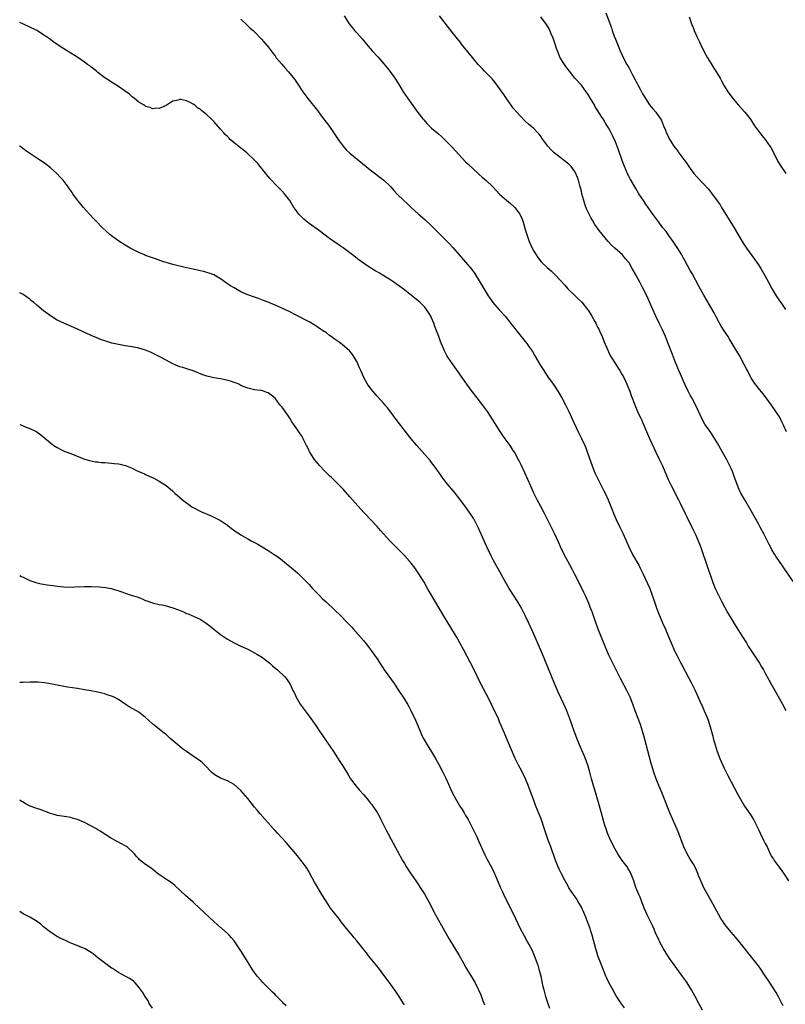
# Model space of a CAD drawing. Units: inches. Extents: x 2613000 to 2616000, y 1494000 to 1497000.
# Drawn here: x 2613000 to 2613225, y 1495693 to 1495982 of the extents above; entities that cross this region are included whole.
import ezdxf

# ---------------------------------------------------------------- set-up
doc = ezdxf.new("R2010")
doc.units = ezdxf.units.IN
doc.header["$MEASUREMENT"] = 0
doc.layers.add('LD26131494_10ft', color=60, linetype='Continuous')

msp = doc.modelspace()

# ---------------------------------------------------------------- linework, layer by layer
at = {"layer": 'LD26131494_10ft'}
for points, elevation in [([(2613095.31, 1495983.31), (2613096.82, 1495981), (2613097.76, 1495979.76), (2613098.37, 1495979), (2613099, 1495978.28), (2613100.56, 1495976.56), (2613101.49, 1495975.49), (2613102.4, 1495974.4), (2613103.59, 1495973), (2613105.21, 1495971.21), (2613107, 1495969.2), (2613107.99, 1495967.99), (2613108.77, 1495967), (2613109.71, 1495965.71), (2613110.21, 1495965), (2613111.29, 1495963.29), (2613112.68, 1495961), (2613113.99, 1495959), (2613117, 1495954.93), (2613118.46, 1495953), (2613118.7, 1495952.7), (2613119.64, 1495951.63), (2613120.28, 1495951), (2613121, 1495950.33), (2613123, 1495948.65), (2613123.87, 1495947.87), (2613124.8, 1495947), (2613127, 1495944.66), (2613129, 1495942.5), (2613131, 1495940.42), (2613131.72, 1495939.72), (2613134.82, 1495936.82), (2613135, 1495936.67), (2613135.85, 1495935.85), (2613137, 1495934.87), (2613138.95, 1495933), (2613139.93, 1495931.93), (2613141, 1495930.88), (2613143, 1495929.13), (2613144.17, 1495928.17), (2613145.21, 1495927.21), (2613145.41, 1495927), (2613146.88, 1495925), (2613147.57, 1495923.57), (2613147.77, 1495923), (2613148.08, 1495921.92), (2613148.53, 1495920.53), (2613148.96, 1495919), (2613149.68, 1495917), (2613150.07, 1495916.07), (2613150.55, 1495915), (2613151, 1495914.15), (2613151.68, 1495913), (2613152.22, 1495912.22), (2613153.23, 1495911), (2613155, 1495909.31), (2613156.21, 1495908.21), (2613157.23, 1495907.23), (2613159, 1495905.37), (2613160.11, 1495904.11), (2613161.07, 1495903.07), (2613163, 1495901.16), (2613164.11, 1495900.11), (2613165.12, 1495899.12), (2613166.85, 1495897), (2613167, 1495896.78), (2613168.1, 1495895), (2613169, 1495893.41), (2613169.22, 1495893), (2613169.79, 1495891.79), (2613170.2, 1495891), (2613170.44, 1495890.44), (2613171, 1495889.29), (2613171.65, 1495887.65), (2613172.78, 1495885), (2613173, 1495884.55), (2613173.48, 1495883.48), (2613173.75, 1495883), (2613175, 1495881), (2613175.77, 1495879.77), (2613176.3, 1495879), (2613177, 1495877.8), (2613177.44, 1495877), (2613177.93, 1495875.93), (2613178.4, 1495875), (2613179.23, 1495873), (2613179.68, 1495871.68), (2613180.67, 1495869), (2613181.5, 1495867), (2613181.93, 1495866.07), (2613182.44, 1495865), (2613182.63, 1495864.63), (2613183, 1495863.83), (2613184.42, 1495860.42), (2613185.02, 1495859.02), (2613186.28, 1495856.28), (2613186.92, 1495855), (2613187.86, 1495853), (2613188.21, 1495852.21), (2613188.79, 1495851), (2613190.54, 1495847), (2613191.48, 1495845), (2613193.57, 1495841), (2613194.05, 1495840.05), (2613195.49, 1495837), (2613196, 1495836), (2613197.5, 1495833), (2613198.42, 1495831), (2613198.59, 1495830.59), (2613199.28, 1495829), (2613199.76, 1495827.76), (2613200.08, 1495827), (2613200.8, 1495825), (2613201.33, 1495823.33), (2613202.33, 1495820.33), (2613203, 1495818.45), (2613203.53, 1495817), (2613203.94, 1495815.95), (2613204.33, 1495815), (2613205.25, 1495813), (2613206.26, 1495811), (2613207.93, 1495807.93), (2613209, 1495806.11), (2613210.17, 1495804.17), (2613212.19, 1495801), (2613212.49, 1495800.49), (2613213.47, 1495799), (2613214.05, 1495798.05), (2613217.34, 1495793), (2613217.96, 1495791.96), (2613218.52, 1495791), (2613219, 1495790.08), (2613220.1, 1495788.1), (2613220.68, 1495787), (2613221.84, 1495785), (2613222.27, 1495784.27), (2613224.05, 1495781), (2613225.05, 1495779.05)], 8910), ([(2613227.21, 1495817), (2613223, 1495823.16), (2613222.27, 1495824.27), (2613221.81, 1495825), (2613221, 1495826.37), (2613220.65, 1495827), (2613220.09, 1495828.09), (2613218.64, 1495831), (2613217.55, 1495833), (2613217, 1495833.95), (2613214.47, 1495838.47), (2613212.98, 1495841), (2613211.87, 1495843), (2613211.59, 1495843.59), (2613210.97, 1495845), (2613209.93, 1495847.93), (2613209.37, 1495849.37), (2613209, 1495850.22), (2613208.63, 1495851), (2613207.59, 1495853), (2613206.5, 1495855), (2613205.95, 1495855.95), (2613205.39, 1495857), (2613205, 1495857.7), (2613204.23, 1495859), (2613203, 1495860.84), (2613201.28, 1495863.28), (2613200.57, 1495864.57), (2613198.51, 1495869), (2613197.47, 1495871), (2613197, 1495871.83), (2613196.59, 1495872.59), (2613196.39, 1495873), (2613195.4, 1495875), (2613195, 1495875.87), (2613194.08, 1495877.92), (2613193.62, 1495879), (2613193.45, 1495879.45), (2613193, 1495880.47), (2613192.65, 1495881.35), (2613191.75, 1495883.75), (2613190.5, 1495887), (2613189.69, 1495889), (2613188.8, 1495891), (2613187.84, 1495893), (2613186.85, 1495895), (2613185.95, 1495897), (2613185, 1495899.28), (2613184.23, 1495901), (2613183, 1495903.46), (2613182.15, 1495905), (2613181, 1495907.19), (2613179.97, 1495909), (2613179, 1495910.65), (2613178.74, 1495911), (2613177.92, 1495911.92), (2613177.04, 1495913), (2613174.88, 1495915), (2613173.88, 1495915.88), (2613172.92, 1495916.92), (2613171.09, 1495919.09), (2613170.2, 1495920.2), (2613169, 1495921.98), (2613168.34, 1495923), (2613167.84, 1495923.84), (2613167.27, 1495925), (2613167, 1495925.62), (2613166.55, 1495926.55), (2613165.99, 1495927.99), (2613165.71, 1495929), (2613165.18, 1495931), (2613165, 1495931.8), (2613164.75, 1495932.75), (2613164.53, 1495933.47), (2613164.12, 1495935), (2613163.83, 1495935.83), (2613163.36, 1495937), (2613163, 1495937.63), (2613161.98, 1495939), (2613161.49, 1495939.49), (2613161, 1495939.94), (2613160.42, 1495940.42), (2613159.68, 1495941), (2613158.15, 1495942.15), (2613157.06, 1495943.06), (2613156.03, 1495944.03), (2613155.19, 1495945), (2613153.71, 1495947), (2613153, 1495948.01), (2613152.56, 1495948.56), (2613152.14, 1495949), (2613151, 1495950.14), (2613149.46, 1495951.46), (2613148.43, 1495952.43), (2613147, 1495953.89), (2613146.01, 1495955), (2613145, 1495956.2), (2613144.38, 1495957), (2613142.96, 1495959), (2613142.18, 1495960.19), (2613141, 1495961.95), (2613140.21, 1495963), (2613139.68, 1495963.68), (2613138.75, 1495964.75), (2613136.58, 1495967), (2613135.83, 1495967.83), (2613135, 1495968.67), (2613134.72, 1495969), (2613133, 1495971.08), (2613132.16, 1495972.16), (2613129.82, 1495975), (2613129.46, 1495975.46), (2613128.18, 1495977), (2613127, 1495978.48), (2613123.34, 1495983.34)], 8900), ([(2613225.24, 1495861), (2613224.41, 1495863), (2613223.92, 1495863.92), (2613223.42, 1495865), (2613223, 1495865.7), (2613222.13, 1495867), (2613220.81, 1495868.81), (2613219.29, 1495871), (2613219, 1495871.4), (2613218.29, 1495872.29), (2613217, 1495873.85), (2613215.66, 1495875.66), (2613214.89, 1495876.89), (2613214.18, 1495878.18), (2613213.76, 1495879), (2613213.52, 1495879.52), (2613212.85, 1495880.85), (2613211.45, 1495883.45), (2613210.7, 1495884.7), (2613210.51, 1495885), (2613209.32, 1495887), (2613208.43, 1495888.43), (2613208.12, 1495889), (2613207, 1495890.69), (2613206.12, 1495892.12), (2613205.62, 1495893), (2613204.55, 1495895), (2613204.03, 1495896.03), (2613201, 1495901.22), (2613200.02, 1495903), (2613199.64, 1495903.64), (2613197.52, 1495907.52), (2613197, 1495908.44), (2613195.4, 1495911.4), (2613195, 1495912.07), (2613194.48, 1495913), (2613193.17, 1495915.17), (2613192.4, 1495916.4), (2613191.99, 1495917), (2613190.74, 1495918.74), (2613189.88, 1495919.88), (2613188.98, 1495921), (2613187.45, 1495923), (2613185.99, 1495925), (2613184.58, 1495927), (2613183.96, 1495927.96), (2613183.21, 1495929), (2613181.92, 1495931), (2613181, 1495932.51), (2613179.36, 1495935.36), (2613179, 1495936), (2613178.67, 1495936.67), (2613177.66, 1495939), (2613177.48, 1495939.48), (2613177, 1495940.75), (2613175.93, 1495943.93), (2613175, 1495946.26), (2613174.16, 1495948.16), (2613173.48, 1495949.48), (2613173, 1495950.37), (2613172.62, 1495951), (2613171.97, 1495951.97), (2613171.36, 1495953), (2613171, 1495953.56), (2613169.63, 1495955.63), (2613169, 1495956.77), (2613168.91, 1495956.91), (2613167.7, 1495959), (2613167, 1495960.17), (2613166.43, 1495961), (2613165, 1495962.89), (2613163.13, 1495965), (2613161.49, 1495967), (2613160.44, 1495968.44), (2613160.05, 1495969), (2613159, 1495970.67), (2613158.82, 1495971), (2613158.24, 1495972.24), (2613157.95, 1495973), (2613157.7, 1495973.7), (2613157.26, 1495975), (2613156.71, 1495976.71), (2613156.59, 1495977), (2613156.26, 1495977.74), (2613155.75, 1495979), (2613155.51, 1495979.51), (2613154.79, 1495980.79), (2613153.12, 1495983)], 8890), ([(2613172.21, 1495984.21), (2613173.82, 1495979.82), (2613174.08, 1495979), (2613174.67, 1495977.33), (2613175, 1495976.47), (2613175.43, 1495975.43), (2613175.59, 1495975), (2613175.99, 1495974.01), (2613176.42, 1495973), (2613177, 1495971.72), (2613177.68, 1495970.32), (2613178.38, 1495969), (2613178.61, 1495968.61), (2613179, 1495967.88), (2613179.34, 1495967.34), (2613180.02, 1495965.98), (2613180.71, 1495964.71), (2613181, 1495964.11), (2613181.4, 1495963.4), (2613181.59, 1495963), (2613182.24, 1495961.76), (2613183, 1495960.35), (2613183.54, 1495959.54), (2613183.82, 1495959), (2613185, 1495957.15), (2613186.01, 1495956.01), (2613186.83, 1495955), (2613188.24, 1495953), (2613188.51, 1495952.51), (2613189.1, 1495951), (2613189.67, 1495949.67), (2613189.92, 1495949), (2613190.3, 1495948.29), (2613190.91, 1495947), (2613191, 1495946.85), (2613192.21, 1495945), (2613192.55, 1495944.55), (2613193, 1495943.91), (2613193.4, 1495943.4), (2613193.68, 1495943), (2613195.94, 1495939.94), (2613196.57, 1495939), (2613197, 1495938.4), (2613198.08, 1495937), (2613199, 1495935.87), (2613202.31, 1495932.31), (2613203.21, 1495931.21), (2613204.91, 1495928.91), (2613205.74, 1495927.74), (2613206.18, 1495927), (2613206.51, 1495926.51), (2613208.62, 1495923), (2613209.87, 1495921), (2613212.2, 1495917), (2613212.5, 1495916.5), (2613213.49, 1495915), (2613215.82, 1495911.82), (2613217, 1495910.09), (2613217.7, 1495909), (2613218.88, 1495907), (2613220, 1495905), (2613221.09, 1495903), (2613222.26, 1495901), (2613223, 1495899.85), (2613223.57, 1495899), (2613225, 1495897)], 8880), ([(2613196.7, 1495983), (2613197, 1495982.11), (2613197.39, 1495981), (2613197.87, 1495979.87), (2613198.18, 1495979), (2613199.02, 1495977), (2613199.69, 1495975.69), (2613199.96, 1495975), (2613200.96, 1495972.96), (2613202.03, 1495971), (2613203, 1495969.37), (2613203.91, 1495967.91), (2613204.53, 1495967), (2613205, 1495966.25), (2613205.74, 1495965), (2613206.18, 1495964.18), (2613207, 1495962.75), (2613208.07, 1495961), (2613209, 1495959.68), (2613209.52, 1495959), (2613211.17, 1495957), (2613212.06, 1495956.06), (2613213, 1495954.97), (2613214.58, 1495953), (2613214.76, 1495952.76), (2613215.91, 1495951), (2613217, 1495949.41), (2613218.07, 1495948.07), (2613218.97, 1495947), (2613220.41, 1495945), (2613220.63, 1495944.63), (2613221.34, 1495943.34), (2613222.66, 1495940.66), (2613223.4, 1495939.4), (2613225.09, 1495937)], 8870), ([(2613224.29, 1495692.29), (2613223.94, 1495693), (2613222.92, 1495694.92), (2613222.19, 1495696.19), (2613219.85, 1495699.85), (2613219, 1495701.1), (2613217.74, 1495703), (2613217, 1495703.98), (2613216.26, 1495705), (2613211.25, 1495711.25), (2613210.34, 1495712.34), (2613209, 1495713.89), (2613207.63, 1495715.63), (2613207, 1495716.45), (2613206.62, 1495717), (2613205.99, 1495717.99), (2613205.24, 1495719.24), (2613204.3, 1495721), (2613203, 1495723.35), (2613201.01, 1495727), (2613200.09, 1495729), (2613199.46, 1495730.54), (2613199.21, 1495731.21), (2613198.6, 1495732.6), (2613197.92, 1495733.92), (2613197, 1495735.37), (2613196.06, 1495737), (2613195.11, 1495739), (2613193.41, 1495743.41), (2613192.84, 1495744.84), (2613191, 1495749), (2613190.43, 1495750.43), (2613189.44, 1495753), (2613188.62, 1495755), (2613187.78, 1495757), (2613186.98, 1495759), (2613186.27, 1495761), (2613185.5, 1495763.5), (2613183.57, 1495771), (2613182.99, 1495773), (2613182.33, 1495775), (2613180.84, 1495779), (2613180.12, 1495781), (2613179.34, 1495783), (2613178.39, 1495785), (2613176.53, 1495788.53), (2613174.24, 1495793), (2613173.19, 1495795.19), (2613173, 1495795.6), (2613171, 1495800.32), (2613169.94, 1495803), (2613169.21, 1495805), (2613168.13, 1495808.13), (2613167.81, 1495809), (2613167, 1495811), (2613166.4, 1495812.4), (2613165.76, 1495813.76), (2613164.45, 1495816.45), (2613163.1, 1495819.1), (2613162.41, 1495820.41), (2613160.98, 1495823), (2613159.94, 1495825), (2613158.98, 1495827), (2613158.37, 1495828.37), (2613157.1, 1495831.1), (2613154.2, 1495837), (2613153.08, 1495839.08), (2613152.01, 1495841), (2613151, 1495843), (2613150.11, 1495845), (2613148.37, 1495849), (2613147.32, 1495851.32), (2613146.66, 1495852.66), (2613146.47, 1495853), (2613145.34, 1495855), (2613145, 1495855.55), (2613144.04, 1495857), (2613142.65, 1495859), (2613141.96, 1495859.96), (2613141.16, 1495861.16), (2613139.97, 1495863), (2613139, 1495864.55), (2613137.39, 1495867), (2613135.96, 1495869), (2613134.43, 1495871), (2613132.92, 1495872.92), (2613131.37, 1495875), (2613127.13, 1495881), (2613125.8, 1495883), (2613125.5, 1495883.5), (2613124.7, 1495885), (2613124.5, 1495885.5), (2613123.58, 1495887.58), (2613123.1, 1495889), (2613122.38, 1495891), (2613121.98, 1495891.98), (2613121.65, 1495893), (2613121, 1495894.56), (2613120.78, 1495895), (2613120.11, 1495896.11), (2613119.53, 1495897), (2613119, 1495897.65), (2613117.68, 1495899), (2613117, 1495899.58), (2613116.2, 1495900.2), (2613115, 1495901.18), (2613114.19, 1495901.81), (2613113, 1495902.73), (2613111, 1495904.22), (2613109.9, 1495905), (2613109, 1495905.61), (2613107, 1495906.86), (2613105.65, 1495907.65), (2613105, 1495908.05), (2613104.39, 1495908.39), (2613101.96, 1495909.96), (2613099.62, 1495911.62), (2613097.79, 1495913), (2613097, 1495913.62), (2613095, 1495915.08), (2613093.88, 1495915.88), (2613092.24, 1495917), (2613091, 1495917.89), (2613088.08, 1495920.08), (2613085, 1495922.26), (2613084.06, 1495923), (2613083.49, 1495923.49), (2613082.48, 1495924.48), (2613082.02, 1495925), (2613081, 1495926.38), (2613080.57, 1495927), (2613079.35, 1495929), (2613079, 1495929.54), (2613077.81, 1495931), (2613077, 1495931.87), (2613075, 1495933.87), (2613073.99, 1495935), (2613073.51, 1495935.51), (2613072.59, 1495936.59), (2613071, 1495938.57), (2613070.63, 1495939), (2613069.91, 1495939.91), (2613069, 1495940.88), (2613066.71, 1495943), (2613065.78, 1495943.78), (2613065, 1495944.38), (2613063, 1495946.02), (2613061.85, 1495947), (2613061.41, 1495947.41), (2613061, 1495947.82), (2613060.39, 1495948.39), (2613059.85, 1495949), (2613059, 1495950.01), (2613057, 1495952.24), (2613056.6, 1495952.6), (2613056.24, 1495953), (2613055, 1495954.18), (2613054.01, 1495955), (2613053.44, 1495955.44), (2613053, 1495955.89), (2613052.26, 1495956.26), (2613051.44, 1495957), (2613051, 1495957.32), (2613050.26, 1495957.74), (2613049, 1495958.28), (2613047.32, 1495958.68), (2613047, 1495958.68), (2613046.51, 1495958.51), (2613045, 1495958.18), (2613044.23, 1495957.77), (2613043, 1495956.99), (2613041, 1495956.06), (2613040.17, 1495956.17), (2613039, 1495956), (2613038.36, 1495956.36), (2613037, 1495956.69), (2613036.83, 1495956.83), (2613036.54, 1495957), (2613035, 1495957.97), (2613033.73, 1495959), (2613033.34, 1495959.34), (2613033, 1495959.52), (2613032.25, 1495960.25), (2613030.65, 1495961.35), (2613029, 1495962.51), (2613028.22, 1495963), (2613027.5, 1495963.5), (2613027, 1495963.78), (2613026.29, 1495964.29), (2613025, 1495965.11), (2613023, 1495966.63), (2613022.8, 1495966.8), (2613022.54, 1495967), (2613021.71, 1495967.71), (2613021, 1495968.21), (2613020.57, 1495968.57), (2613019.94, 1495969), (2613019, 1495969.71), (2613017.04, 1495971.04), (2613015.82, 1495971.82), (2613013, 1495973.58), (2613011, 1495974.89), (2613009.76, 1495975.76), (2613009, 1495976.32), (2613007, 1495977.75), (2613005, 1495979.02), (2613003, 1495980), (2613000.93, 1495980.93), (2613000, 1495981.35)], 8930), ([(2613065, 1495982.37), (2613066.68, 1495980.68), (2613067.72, 1495979.72), (2613068.54, 1495979), (2613069, 1495978.56), (2613071, 1495976.45), (2613073, 1495974.16), (2613073.89, 1495973), (2613074.38, 1495972.38), (2613075, 1495971.56), (2613075.39, 1495971), (2613077, 1495969.08), (2613077.97, 1495967.97), (2613079, 1495966.86), (2613080.73, 1495964.73), (2613081.55, 1495963.55), (2613083.2, 1495961), (2613084.63, 1495959), (2613087.44, 1495955.44), (2613089, 1495953.38), (2613090.04, 1495952.04), (2613091, 1495950.74), (2613092.22, 1495949), (2613093.56, 1495947), (2613095, 1495945), (2613095.94, 1495943.94), (2613097, 1495942.98), (2613101.83, 1495939), (2613103, 1495938.05), (2613107, 1495934.98), (2613109.01, 1495933.01), (2613109.95, 1495931.95), (2613110.9, 1495930.9), (2613112.87, 1495929), (2613113.99, 1495927.99), (2613115.02, 1495927), (2613117.09, 1495925.09), (2613119, 1495923.43), (2613121, 1495921.59), (2613122.29, 1495920.29), (2613123.54, 1495919), (2613125.27, 1495917.27), (2613126.25, 1495916.25), (2613127.22, 1495915.22), (2613131, 1495910.89), (2613132.78, 1495908.78), (2613133.64, 1495907.64), (2613135, 1495905.44), (2613136.41, 1495903), (2613137.65, 1495901), (2613138.17, 1495900.17), (2613139, 1495899), (2613140.84, 1495896.84), (2613142.58, 1495895), (2613143, 1495894.5), (2613144.23, 1495893), (2613145.43, 1495891.43), (2613145.78, 1495891), (2613148.1, 1495888.1), (2613149, 1495886.95), (2613149.81, 1495885.81), (2613150.61, 1495884.61), (2613151.37, 1495883.37), (2613153, 1495880.56), (2613153.94, 1495879), (2613155.29, 1495877), (2613156.01, 1495876.01), (2613157, 1495874.61), (2613158.05, 1495873), (2613159.25, 1495871), (2613160.3, 1495869), (2613161.29, 1495867), (2613162.24, 1495865), (2613164.1, 1495861), (2613165.05, 1495859.05), (2613166, 1495857), (2613166.29, 1495856.29), (2613166.84, 1495854.84), (2613168.2, 1495851), (2613168.98, 1495849), (2613169.89, 1495847), (2613170.91, 1495845), (2613171.64, 1495843.64), (2613171.96, 1495843), (2613172.9, 1495841), (2613174.05, 1495838.05), (2613174.64, 1495836.64), (2613175.26, 1495835.26), (2613176.34, 1495833), (2613177.18, 1495831.18), (2613179.04, 1495827), (2613180.07, 1495825), (2613181.84, 1495821.84), (2613182.52, 1495820.52), (2613183.19, 1495819.19), (2613184.47, 1495816.47), (2613185.1, 1495815), (2613185.82, 1495813), (2613186.48, 1495811), (2613187.17, 1495809), (2613187.68, 1495807.68), (2613188.87, 1495804.87), (2613189.7, 1495803), (2613190.55, 1495801), (2613191.38, 1495799), (2613192.48, 1495796.48), (2613193.13, 1495795.13), (2613193.4, 1495794.6), (2613194.24, 1495793), (2613194.51, 1495792.51), (2613196.6, 1495788.6), (2613197.28, 1495787.28), (2613198.41, 1495785), (2613199.23, 1495783.23), (2613200.22, 1495781), (2613200.45, 1495780.45), (2613201.12, 1495779), (2613201.97, 1495777), (2613202.25, 1495776.25), (2613202.66, 1495775), (2613203.59, 1495771.59), (2613203.73, 1495771), (2613204, 1495770), (2613204.29, 1495769), (2613204.93, 1495767), (2613205.71, 1495765), (2613206.09, 1495764.09), (2613207, 1495762.09), (2613208.03, 1495760.03), (2613209, 1495758.16), (2613211, 1495754.39), (2613211.75, 1495753), (2613212.94, 1495751), (2613214.6, 1495748.6), (2613215.56, 1495747), (2613216.11, 1495745.89), (2613216.72, 1495744.72), (2613217, 1495744.09), (2613217.53, 1495743), (2613218.53, 1495741), (2613219, 1495739.98), (2613219.54, 1495739), (2613220.51, 1495737), (2613221, 1495736.1), (2613221.42, 1495735.42), (2613221.67, 1495735), (2613222.25, 1495734.25), (2613223.09, 1495733), (2613223.93, 1495731.93), (2613224.54, 1495731), (2613225.9, 1495729)], 8920), ([(2613200.54, 1495691), (2613199.54, 1495693), (2613198.48, 1495695), (2613197.36, 1495697), (2613196.1, 1495699), (2613195.66, 1495699.66), (2613194.84, 1495700.84), (2613192.28, 1495704.28), (2613191, 1495706.12), (2613190.42, 1495707), (2613189.15, 1495709), (2613188.06, 1495711), (2613187.72, 1495711.72), (2613187, 1495713.28), (2613186.28, 1495715), (2613185.88, 1495715.88), (2613184.31, 1495719), (2613183.92, 1495719.92), (2613183.44, 1495721), (2613182.23, 1495724.23), (2613181.88, 1495725), (2613181.03, 1495727.03), (2613180.38, 1495729), (2613179.65, 1495731), (2613179.43, 1495731.43), (2613178.7, 1495732.7), (2613178.51, 1495733), (2613177.01, 1495735.01), (2613176.19, 1495736.19), (2613175.67, 1495737), (2613174.55, 1495739), (2613174.05, 1495740.05), (2613173.57, 1495741), (2613172.72, 1495743), (2613172.29, 1495744.29), (2613172.04, 1495745), (2613171.65, 1495746.35), (2613170.94, 1495748.94), (2613170.32, 1495751), (2613170, 1495752), (2613169.73, 1495753), (2613169.21, 1495754.79), (2613168.66, 1495756.66), (2613168.02, 1495759), (2613167.51, 1495761), (2613166.91, 1495763), (2613166.4, 1495764.4), (2613165.83, 1495765.83), (2613164.49, 1495769), (2613163.67, 1495771), (2613162.91, 1495773), (2613162.2, 1495775), (2613161.9, 1495775.9), (2613160.74, 1495779), (2613159.88, 1495781), (2613158.31, 1495784.31), (2613157.14, 1495787), (2613155.33, 1495791.33), (2613153.83, 1495795), (2613153, 1495796.99), (2613151, 1495801.56), (2613149.46, 1495805), (2613148.53, 1495807), (2613148.02, 1495808.02), (2613147.51, 1495809), (2613147, 1495809.88), (2613146.32, 1495811), (2613143.82, 1495815), (2613142.64, 1495817), (2613141.53, 1495819), (2613139.23, 1495823.23), (2613138.53, 1495824.53), (2613137.22, 1495827.22), (2613136.41, 1495829), (2613134.74, 1495832.74), (2613133.6, 1495835), (2613133.39, 1495835.39), (2613132.64, 1495836.64), (2613131, 1495838.99), (2613129, 1495841.63), (2613127.93, 1495843), (2613127.52, 1495843.52), (2613125.67, 1495845.67), (2613124.61, 1495847), (2613123.94, 1495847.94), (2613123, 1495849.29), (2613121.76, 1495851), (2613121, 1495851.99), (2613120.55, 1495852.55), (2613119, 1495854.36), (2613116.67, 1495857), (2613115, 1495859), (2613110.61, 1495864.61), (2613109, 1495866.75), (2613108.05, 1495868.05), (2613107.28, 1495869), (2613107, 1495869.33), (2613105, 1495871.53), (2613103.7, 1495873), (2613103, 1495873.91), (2613102.22, 1495875), (2613101.09, 1495877), (2613100.19, 1495879), (2613099.85, 1495879.85), (2613099.33, 1495881), (2613099, 1495881.67), (2613098.28, 1495883), (2613097.79, 1495883.79), (2613097, 1495884.69), (2613096.87, 1495884.87), (2613094.72, 1495886.72), (2613094.31, 1495887), (2613093.57, 1495887.57), (2613093, 1495887.94), (2613092.4, 1495888.4), (2613091.53, 1495889), (2613091, 1495889.38), (2613090.09, 1495890.09), (2613089, 1495890.83), (2613087.72, 1495891.72), (2613087, 1495892.16), (2613086.49, 1495892.49), (2613085.21, 1495893.21), (2613081, 1495895.43), (2613079, 1495896.46), (2613077, 1495897.41), (2613075, 1495898.3), (2613073, 1495899.15), (2613071.66, 1495899.66), (2613070.19, 1495900.19), (2613069, 1495900.56), (2613067, 1495901.32), (2613065, 1495902.22), (2613063, 1495903.31), (2613061.96, 1495903.96), (2613060.76, 1495904.76), (2613059, 1495905.99), (2613057, 1495907.13), (2613055.65, 1495907.65), (2613055, 1495907.88), (2613054.11, 1495908.11), (2613053, 1495908.38), (2613051, 1495908.79), (2613049, 1495909.24), (2613045, 1495910.23), (2613043, 1495910.78), (2613042.29, 1495911), (2613039.85, 1495911.85), (2613039, 1495912.13), (2613037, 1495912.85), (2613036.63, 1495913), (2613035, 1495913.72), (2613033, 1495914.7), (2613032.46, 1495915), (2613031, 1495915.88), (2613029.09, 1495917.09), (2613027, 1495918.62), (2613026.51, 1495919), (2613024.29, 1495921), (2613022.35, 1495923), (2613021.72, 1495923.72), (2613020.53, 1495925), (2613018.78, 1495927), (2613017.99, 1495927.99), (2613017, 1495929.12), (2613015.65, 1495931), (2613015.37, 1495931.37), (2613014.56, 1495932.56), (2613014.28, 1495933), (2613012.75, 1495935), (2613011.93, 1495935.93), (2613010.92, 1495936.92), (2613009, 1495938.63), (2613007.68, 1495939.68), (2613007, 1495940.15), (2613005.28, 1495941.28), (2613003, 1495942.86), (2613001.75, 1495943.75), (2613000.07, 1495945), (2613000, 1495945.05)], 8940), ([(2613177.69, 1495691.69), (2613176.84, 1495692.84), (2613175.24, 1495695.24), (2613174.5, 1495696.5), (2613173.09, 1495699.09), (2613172.44, 1495700.44), (2613172.21, 1495701), (2613171, 1495704.03), (2613169.88, 1495707), (2613169.22, 1495709), (2613168.18, 1495713), (2613167.81, 1495714.19), (2613167.55, 1495715), (2613166.81, 1495717), (2613166.31, 1495718.31), (2613165.72, 1495719.72), (2613165, 1495721.24), (2613164.01, 1495723), (2613163.63, 1495723.63), (2613162.68, 1495725), (2613161.36, 1495727), (2613161, 1495727.6), (2613160.23, 1495729), (2613159.12, 1495731.12), (2613158.47, 1495732.47), (2613157.85, 1495733.85), (2613157.28, 1495735.28), (2613156, 1495739), (2613155.26, 1495741), (2613154.58, 1495743), (2613154.2, 1495744.2), (2613153.2, 1495747.2), (2613152.65, 1495748.65), (2613151.67, 1495751), (2613150.91, 1495752.91), (2613149.3, 1495757.3), (2613148.59, 1495759), (2613148.09, 1495760.09), (2613147, 1495762.17), (2613146.55, 1495763), (2613145.55, 1495765), (2613144.18, 1495768.18), (2613143.03, 1495770.97), (2613142.41, 1495772.4), (2613141, 1495775.77), (2613140.63, 1495776.63), (2613139, 1495780.06), (2613138.07, 1495781.93), (2613135.3, 1495787.3), (2613133.47, 1495791), (2613130.38, 1495797), (2613129.33, 1495799), (2613128.49, 1495800.49), (2613126.99, 1495803), (2613124.53, 1495807), (2613120.97, 1495813), (2613119.82, 1495815), (2613118.81, 1495816.81), (2613117.3, 1495819.3), (2613116.48, 1495820.48), (2613116.09, 1495821), (2613115, 1495822.37), (2613114.47, 1495823), (2613113, 1495824.64), (2613108.77, 1495829), (2613106.01, 1495832.01), (2613105, 1495833.15), (2613103.26, 1495835), (2613101.18, 1495837.18), (2613099.29, 1495839.29), (2613097, 1495841.9), (2613095, 1495844.14), (2613093, 1495846.19), (2613091.56, 1495847.56), (2613091, 1495848.12), (2613090.08, 1495849), (2613089.55, 1495849.55), (2613088.2, 1495851), (2613087.64, 1495851.64), (2613086.54, 1495853), (2613085.91, 1495853.91), (2613085.25, 1495855), (2613085.15, 1495855.15), (2613085, 1495855.5), (2613084.25, 1495857), (2613083.31, 1495859), (2613083, 1495859.61), (2613082.44, 1495860.44), (2613082.03, 1495861), (2613081, 1495862.52), (2613080.6, 1495863), (2613079.93, 1495863.93), (2613079.38, 1495865), (2613079, 1495865.66), (2613077.99, 1495867), (2613077.55, 1495867.55), (2613077, 1495868.37), (2613076.4, 1495869), (2613075, 1495870.87), (2613073.83, 1495871.83), (2613073, 1495872.44), (2613072.62, 1495872.62), (2613071.59, 1495873), (2613071, 1495873.14), (2613070.83, 1495873.17), (2613069, 1495873.39), (2613068.54, 1495873.46), (2613067, 1495873.84), (2613065.67, 1495874.33), (2613065, 1495874.65), (2613064.33, 1495875), (2613063.4, 1495875.4), (2613063, 1495875.49), (2613061.92, 1495875.92), (2613060.32, 1495876.32), (2613059, 1495876.57), (2613057, 1495876.89), (2613055, 1495877.36), (2613053.79, 1495877.79), (2613051, 1495878.94), (2613049.42, 1495879.42), (2613047.88, 1495879.88), (2613047, 1495880.16), (2613046.39, 1495880.39), (2613045, 1495881), (2613043, 1495882.05), (2613041, 1495883.15), (2613039.76, 1495883.76), (2613039, 1495884.17), (2613038.4, 1495884.4), (2613037, 1495885.01), (2613035, 1495885.58), (2613033, 1495885.98), (2613031, 1495886.29), (2613029, 1495886.64), (2613027.09, 1495887.09), (2613025, 1495887.74), (2613024.07, 1495888.07), (2613022.61, 1495888.61), (2613021, 1495889.29), (2613017, 1495891.24), (2613015, 1495892.11), (2613012.94, 1495892.94), (2613011, 1495893.87), (2613009.08, 1495895.08), (2613007, 1495896.61), (2613005, 1495898.23), (2613004.14, 1495899), (2613003.51, 1495899.51), (2613003, 1495899.97), (2613002.42, 1495900.42), (2613001.64, 1495901), (2613001, 1495901.38), (2613000, 1495901.87)], 8950), ([(2613000, 1495863.19), (2613000.86, 1495862.86), (2613001.4, 1495862.6), (2613003, 1495861.97), (2613005, 1495861.01), (2613006.17, 1495860.17), (2613009, 1495857.77), (2613010.03, 1495857), (2613011, 1495856.36), (2613011.89, 1495855.89), (2613013.27, 1495855.27), (2613015, 1495854.62), (2613019, 1495853.01), (2613020.55, 1495852.55), (2613022.24, 1495852.24), (2613023, 1495852.17), (2613024.04, 1495852.04), (2613025, 1495851.99), (2613027, 1495851.82), (2613027.74, 1495851.74), (2613029, 1495851.58), (2613029.49, 1495851.49), (2613031.1, 1495851.1), (2613033, 1495850.33), (2613034.31, 1495849.69), (2613035, 1495849.37), (2613036.63, 1495848.63), (2613037, 1495848.44), (2613038.02, 1495848.02), (2613039.37, 1495847.37), (2613041, 1495846.52), (2613043, 1495845.24), (2613044.24, 1495844.24), (2613045, 1495843.56), (2613045.57, 1495843), (2613047, 1495841.72), (2613047.85, 1495841), (2613049, 1495840.11), (2613049.64, 1495839.64), (2613050.56, 1495839), (2613051, 1495838.72), (2613053, 1495837.66), (2613053.45, 1495837.45), (2613056.28, 1495836.28), (2613057.64, 1495835.64), (2613059, 1495834.9), (2613061, 1495833.57), (2613061.76, 1495833), (2613063.63, 1495831.63), (2613064.55, 1495831), (2613065, 1495830.72), (2613067, 1495829.56), (2613068, 1495829), (2613069, 1495828.47), (2613069.95, 1495827.95), (2613071.22, 1495827.22), (2613073, 1495826.11), (2613074.74, 1495825), (2613076.08, 1495824.08), (2613077.21, 1495823.21), (2613079.89, 1495821), (2613081, 1495820.06), (2613081.56, 1495819.56), (2613083, 1495818.2), (2613085, 1495816.09), (2613085.99, 1495815), (2613087.93, 1495813), (2613089, 1495811.95), (2613090, 1495811), (2613092.6, 1495808.6), (2613094.29, 1495807), (2613096.24, 1495805), (2613097.54, 1495803.54), (2613098.04, 1495803), (2613101, 1495799.66), (2613102.2, 1495798.2), (2613103, 1495797.17), (2613105, 1495794.27), (2613107.09, 1495791.09), (2613110.01, 1495787), (2613111, 1495785.5), (2613113, 1495782.43), (2613113.89, 1495781), (2613114.3, 1495780.3), (2613115, 1495778.94), (2613116.24, 1495776.24), (2613117.61, 1495773), (2613118.04, 1495772.04), (2613118.55, 1495771), (2613119, 1495770.21), (2613119.71, 1495769), (2613120.22, 1495768.22), (2613121, 1495766.96), (2613122.15, 1495765), (2613123.16, 1495763.17), (2613124.29, 1495761), (2613125.18, 1495759.18), (2613127.06, 1495755), (2613128.11, 1495753), (2613129.33, 1495751), (2613129.98, 1495749.98), (2613130.57, 1495749), (2613131, 1495748.26), (2613131.7, 1495747), (2613133.5, 1495743.5), (2613134.18, 1495742.18), (2613134.82, 1495740.82), (2613136.64, 1495736.64), (2613137.32, 1495735.32), (2613138.61, 1495733), (2613139.4, 1495731.4), (2613139.59, 1495731), (2613141.27, 1495727), (2613141.8, 1495725.8), (2613142.44, 1495724.44), (2613145, 1495719.43), (2613147.06, 1495715), (2613148.11, 1495713), (2613149.22, 1495711), (2613149.84, 1495709.84), (2613150.5, 1495708.5), (2613151.11, 1495707.11), (2613151.93, 1495705), (2613152.2, 1495704.2), (2613152.55, 1495703), (2613153.05, 1495701), (2613153.42, 1495699.42), (2613153.63, 1495698.37), (2613153.96, 1495697), (2613154.19, 1495696.19), (2613154.49, 1495695), (2613155.12, 1495693), (2613155.62, 1495691.62)], 8960), ([(2613000, 1495818.77), (2613000.49, 1495818.49), (2613001, 1495818.25), (2613003, 1495817.34), (2613004.72, 1495816.72), (2613006.32, 1495816.32), (2613007, 1495816.23), (2613008.05, 1495816.05), (2613009.81, 1495815.81), (2613011, 1495815.63), (2613013, 1495815.41), (2613013.39, 1495815.39), (2613015, 1495815.4), (2613015.38, 1495815.38), (2613017, 1495815.5), (2613017.46, 1495815.46), (2613019, 1495815.54), (2613019.5, 1495815.5), (2613021, 1495815.5), (2613023.41, 1495815.41), (2613025.28, 1495815.28), (2613026.82, 1495815), (2613027, 1495814.96), (2613029.97, 1495813.97), (2613031, 1495813.54), (2613033, 1495812.92), (2613034.5, 1495812.5), (2613035, 1495812.28), (2613035.95, 1495811.95), (2613037, 1495811.44), (2613037.31, 1495811.31), (2613038.1, 1495811), (2613039, 1495810.71), (2613039.34, 1495810.66), (2613041, 1495810.28), (2613041.86, 1495810.14), (2613043, 1495809.89), (2613045, 1495809.3), (2613046.65, 1495808.65), (2613048.07, 1495808.07), (2613049, 1495807.64), (2613049.47, 1495807.47), (2613053, 1495805.92), (2613053.59, 1495805.59), (2613054.44, 1495805), (2613054.8, 1495804.8), (2613055.92, 1495803.92), (2613057.03, 1495803), (2613059, 1495801.42), (2613060.43, 1495800.43), (2613061, 1495800.06), (2613063, 1495798.95), (2613065, 1495797.99), (2613067, 1495797.08), (2613069, 1495796.09), (2613069.67, 1495795.67), (2613070.83, 1495795), (2613071, 1495794.89), (2613073.46, 1495793), (2613074.24, 1495792.24), (2613075.31, 1495791.31), (2613075.74, 1495791), (2613077.93, 1495789), (2613078.4, 1495788.4), (2613079, 1495787.56), (2613079.36, 1495787), (2613080.26, 1495785), (2613080.53, 1495784.53), (2613081, 1495783.54), (2613081.22, 1495783), (2613082.39, 1495781), (2613083, 1495780.2), (2613083.82, 1495779), (2613085, 1495777.47), (2613086.05, 1495776.05), (2613087, 1495774.66), (2613088.1, 1495773), (2613089, 1495771.7), (2613092.16, 1495767), (2613094.07, 1495764.07), (2613095, 1495762.61), (2613096.36, 1495760.36), (2613097.2, 1495759), (2613098.82, 1495756.82), (2613099.75, 1495755.75), (2613101, 1495754.37), (2613102.19, 1495753), (2613103, 1495751.99), (2613103.43, 1495751.43), (2613103.73, 1495751), (2613105, 1495749.09), (2613105.75, 1495747.75), (2613106.13, 1495747), (2613107.75, 1495743.75), (2613108.14, 1495743), (2613109.13, 1495741.13), (2613111, 1495737.71), (2613112.45, 1495735), (2613113, 1495734.07), (2613113.66, 1495733), (2613115.05, 1495731), (2613116.41, 1495729), (2613118.19, 1495726.19), (2613119, 1495724.95), (2613119.72, 1495723.72), (2613120.12, 1495723), (2613121.76, 1495719.76), (2613122.17, 1495719), (2613123.92, 1495715.92), (2613126.08, 1495712.08), (2613129.07, 1495707.07), (2613130.53, 1495704.53), (2613131, 1495703.65), (2613131.38, 1495703), (2613133.51, 1495699.51), (2613133.8, 1495699), (2613134.83, 1495697), (2613135.47, 1495695.47), (2613135.97, 1495694.03), (2613136.52, 1495692.52)], 8970), ([(2613113, 1495692.59), (2613112.75, 1495693), (2613111.44, 1495695), (2613110.45, 1495696.45), (2613109, 1495698.51), (2613107.99, 1495699.99), (2613107, 1495701.33), (2613105.4, 1495703.4), (2613103, 1495706.39), (2613102.49, 1495707), (2613101.84, 1495707.84), (2613100.87, 1495709), (2613099, 1495711.36), (2613098.26, 1495712.26), (2613097.62, 1495713), (2613095.98, 1495715), (2613094.43, 1495717), (2613093.82, 1495717.82), (2613091.33, 1495721), (2613091, 1495721.47), (2613090, 1495723), (2613089.61, 1495723.61), (2613088.5, 1495725.5), (2613087.35, 1495727.36), (2613086.63, 1495728.63), (2613085.37, 1495731), (2613085, 1495731.63), (2613084.14, 1495733), (2613083, 1495734.61), (2613081.95, 1495735.95), (2613081.08, 1495737), (2613079.35, 1495739), (2613078.24, 1495740.24), (2613075.71, 1495743), (2613075, 1495743.8), (2613074.42, 1495744.42), (2613073, 1495746.04), (2613072.13, 1495747), (2613070.67, 1495748.67), (2613069.75, 1495749.75), (2613069, 1495750.67), (2613067, 1495753.2), (2613065, 1495755.55), (2613063, 1495757.33), (2613061.93, 1495757.93), (2613061, 1495758.41), (2613059, 1495759.19), (2613057.85, 1495759.85), (2613057, 1495760.39), (2613056.33, 1495761), (2613054.35, 1495763), (2613053.66, 1495763.66), (2613053, 1495764.26), (2613051.97, 1495765), (2613049, 1495766.99), (2613047.86, 1495767.86), (2613047, 1495768.53), (2613046.41, 1495769), (2613044.13, 1495771), (2613043.55, 1495771.55), (2613043, 1495772.01), (2613042.46, 1495772.46), (2613039.12, 1495775.12), (2613038.07, 1495776.07), (2613037, 1495777.06), (2613035, 1495778.58), (2613034.34, 1495779), (2613033, 1495779.71), (2613032.2, 1495780.2), (2613031.02, 1495781), (2613029, 1495782.28), (2613027.76, 1495783), (2613027, 1495783.34), (2613025.73, 1495783.73), (2613025, 1495783.99), (2613024.15, 1495784.15), (2613023, 1495784.46), (2613020.86, 1495784.86), (2613019, 1495785.16), (2613017, 1495785.52), (2613014.04, 1495785.96), (2613013, 1495786.1), (2613011, 1495786.51), (2613009, 1495786.96), (2613007.24, 1495787.24), (2613005.41, 1495787.41), (2613005, 1495787.44), (2613003, 1495787.45), (2613001, 1495787.35), (2613000, 1495787.37)], 8980), ([(2613078.31, 1495692.31), (2613077.53, 1495693), (2613077.27, 1495693.27), (2613077, 1495693.51), (2613075.52, 1495695), (2613075.28, 1495695.28), (2613075, 1495695.55), (2613074.3, 1495696.3), (2613073.55, 1495697), (2613073, 1495697.57), (2613071.57, 1495699), (2613071, 1495699.62), (2613069.8, 1495701), (2613069, 1495702.04), (2613068.31, 1495703), (2613067.09, 1495705), (2613065, 1495708.48), (2613063, 1495711.35), (2613062.23, 1495712.23), (2613061.5, 1495713), (2613061, 1495713.52), (2613059.35, 1495715), (2613059.16, 1495715.16), (2613059, 1495715.28), (2613058.12, 1495716.12), (2613057, 1495717.06), (2613052.78, 1495721), (2613051, 1495722.74), (2613048.74, 1495724.74), (2613045.61, 1495727.61), (2613044.49, 1495728.49), (2613043.7, 1495729), (2613040.76, 1495731), (2613039.77, 1495731.77), (2613039, 1495732.43), (2613038.68, 1495732.68), (2613037.49, 1495733.49), (2613037, 1495733.86), (2613035.23, 1495735.23), (2613035, 1495735.45), (2613034.25, 1495736.25), (2613033.69, 1495737), (2613031.53, 1495739), (2613031.22, 1495739.22), (2613031, 1495739.34), (2613029.93, 1495739.93), (2613028.6, 1495740.6), (2613027, 1495741.47), (2613023.66, 1495743.66), (2613023, 1495744.03), (2613022.36, 1495744.36), (2613020.73, 1495745.27), (2613019, 1495746.17), (2613017, 1495747.07), (2613015.47, 1495747.47), (2613015, 1495747.62), (2613013.79, 1495747.79), (2613011, 1495748.26), (2613010.45, 1495748.45), (2613009, 1495748.85), (2613005.99, 1495749.99), (2613005, 1495750.28), (2613003.06, 1495751), (2613001.7, 1495751.7), (2613001, 1495752.13), (2613000.44, 1495752.44), (2613000, 1495752.71)], 8990), ([(2613039, 1495691.57), (2613038.07, 1495693), (2613037.69, 1495693.69), (2613036.82, 1495695), (2613036.14, 1495696.14), (2613035, 1495697.8), (2613033.96, 1495699), (2613033.47, 1495699.47), (2613033, 1495699.84), (2613032.28, 1495700.28), (2613031, 1495701.03), (2613029.69, 1495701.69), (2613029, 1495702.06), (2613027.51, 1495703), (2613027.22, 1495703.22), (2613027, 1495703.35), (2613026.07, 1495704.07), (2613024.88, 1495704.88), (2613023, 1495706.37), (2613022.26, 1495707), (2613021.55, 1495707.55), (2613021, 1495707.91), (2613019.21, 1495709), (2613019, 1495709.11), (2613015.36, 1495710.64), (2613014.83, 1495710.83), (2613014.48, 1495711), (2613013.43, 1495711.43), (2613012.08, 1495712.08), (2613010.77, 1495712.77), (2613009, 1495713.88), (2613007, 1495715.54), (2613006.25, 1495716.25), (2613005.22, 1495717), (2613005.1, 1495717.1), (2613004.68, 1495717.32), (2613003, 1495718.29), (2613001.6, 1495719), (2613001.23, 1495719.23), (2613001, 1495719.34), (2613000.01, 1495720.01), (2613000, 1495720.02)], 9000)]:
    msp.add_lwpolyline(points, dxfattribs=dict(at, elevation=elevation))

doc.saveas('drawing.dxf')
